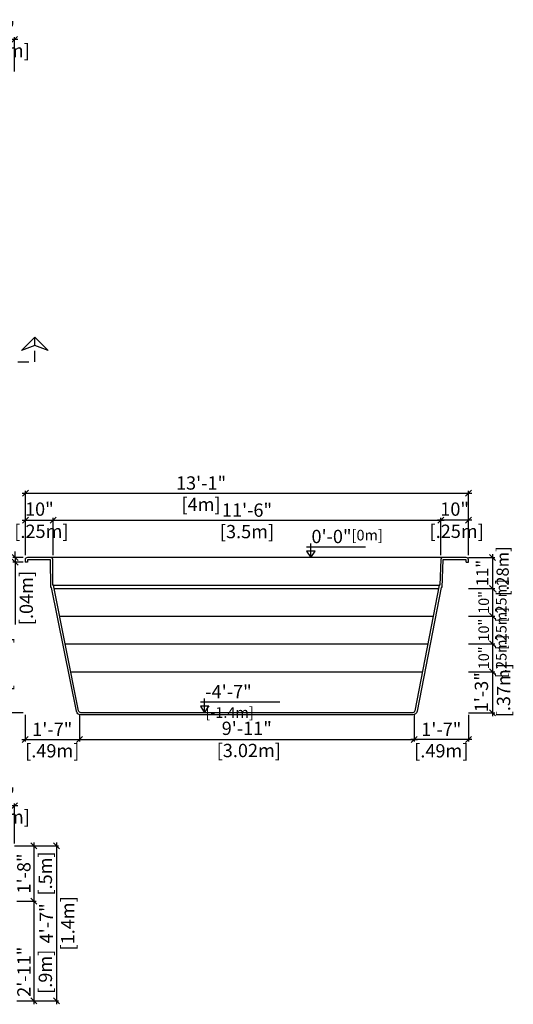
# Model space of a CAD drawing. Units: millimetres. Extents: x 270.8 to 283.9, y 128.3 to 137.9.
# Drawn here: x 279.5 to 283.9, y 128.8 to 137.6 of the extents above; entities that cross this region are included whole.
import ezdxf

# ---------------------------------------------------------------- set-up
doc = ezdxf.new("R2010")
doc.units = ezdxf.units.MM
doc.linetypes.add('DASHED', pattern=[0.75, 0.5, -0.25])
for name, color, linetype in [('iGUi_ARESTAS INTERNAS', 2, 'Continuous'), ('iGUi_CORTE LONGITUDINAL', 166, 'Continuous'), ('iGUi_CORTE TRANSVERSAL', 116, 'Continuous'), ('iGUi_COTAS', 14, 'Continuous'), ('iGUi_TEXTO', 7, 'Continuous')]:
    doc.layers.add(name, color=color, linetype=linetype)
doc.styles.add('MtXpl_VAGRounded_Lt', font='VAGROUN1.TTF')
doc.styles.add('ROMANS', font='times.ttf')
doc.dimstyles.new('cota pis 1-75', dxfattribs={"dimtxt": 0.12, "dimasz": 0.054, "dimexe": 0.02, "dimexo": 0.02, "dimgap": 0.03, "dimtad": 1, "dimdec": 0, "dimlfac": 39.3701, "dimzin": 4, "dimdsep": 46, "dimlunit": 4, "dimtxsty": 'MtXpl_VAGRounded_Lt', "dimblk": 'OBLIQUE', "dimcen": 2.5, "dimdle": 0.03, "dimclrd": 14, "dimclre": 14, "dimclrt": 15, "dimadec": 0, "dimazin": 0, "dimtfac": 1, "dimtdec": 0, "dimtmove": 0, "dimatfit": 3, "dimldrblk": 'OBLIQUE', "dimfxl": 0, "dimfrac": 1, "dimtolj": 1, "dimtzin": 0, "dimarcsym": 0})

# ---------------------------------------------------------------- blocks, each defined once
blk = doc.blocks.new('_OBLIQUE')
at = {"color": 0, "linetype": 'ByBlock'}
blk.add_line((-0.5, -0.5), (0.5, 0.5), dxfattribs=at)
blk = doc.blocks.new('*D55')
at = {"layer": 'Defpoints', "color": 0}
for p in [(279.1604, 130.5425), (279.1604, 130.1817), (279.4104, 130.1817)]:
    blk.add_point(p, dxfattribs=at)
at = {"layer": 'iGUi_COTAS', "color": 14, "lineweight": -2}
for p, q in [((279.1604, 130.2017), (279.1604, 130.5625)), ((279.4104, 130.2017), (279.4104, 130.5625)), ((279.4404, 130.5425), (279.1304, 130.5425))]:
    blk.add_line(p, q, dxfattribs=at)
at = {"layer": 'iGUi_COTAS', "color": 14, "lineweight": -2, "xscale": 0.05400000000000001, "yscale": 0.05400000000000001, "zscale": 0.05400000000000001, "rotation": 180}
blk.add_blockref('_OBLIQUE', (279.1604, 130.5425), dxfattribs=at)
at = {"layer": 'iGUi_COTAS', "color": 14, "lineweight": -2, "xscale": 0.05400000000000001, "yscale": 0.05400000000000001, "zscale": 0.05400000000000001}
blk.add_blockref('_OBLIQUE', (279.4104, 130.5425), dxfattribs=at)
at = {"layer": 'iGUi_COTAS', "color": 15, "insert": (279.2854, 130.5425), "char_height": 0.12, "attachment_point": 5, "style": 'MtXpl_VAGRounded_Lt'}
blk.add_mtext('\\A1;10"\\P [.25m]', dxfattribs=at)
blk = doc.blocks.new('*D57')
at = {"layer": 'Defpoints', "color": 0}
for p in [(279.3899, 130.1817), (279.4098, 129.6817), (279.5854, 129.6817)]:
    blk.add_point(p, dxfattribs=at)
at = {"layer": 'iGUi_COTAS', "color": 14, "lineweight": -2}
for p, q in [((279.5854, 130.2117), (279.5854, 129.6517)), ((279.4099, 130.1817), (279.6054, 130.1817)), ((279.4298, 129.6817), (279.6054, 129.6817))]:
    blk.add_line(p, q, dxfattribs=at)
at = {"layer": 'iGUi_COTAS', "color": 14, "lineweight": -2, "xscale": 0.05400000000000001, "yscale": 0.05400000000000001, "zscale": 0.05400000000000001}
for p, rotation in [((279.5854, 130.1817), 90), ((279.5854, 129.6817), 270)]:
    blk.add_blockref('_OBLIQUE', p, dxfattribs=dict(at, rotation=rotation))
at = {"layer": 'iGUi_COTAS', "color": 15, "char_height": 0.12, "attachment_point": 5, "rotation": 90, "style": 'MtXpl_VAGRounded_Lt'}
for s, insert in [('\\A1;1\'-8"', (279.4944, 129.9317)), ('\\A1;[.5m]', (279.6883, 129.9317))]:
    blk.add_mtext(s, dxfattribs=dict(at, insert=insert))
blk = doc.blocks.new('*D60')
at = {"layer": 'Defpoints', "color": 0}
for p in [(279.4099, 129.6817), (279.4105, 128.7817), (279.5854, 128.7817)]:
    blk.add_point(p, dxfattribs=at)
at = {"layer": 'iGUi_COTAS', "color": 14, "lineweight": -2}
for p, q in [((279.4299, 129.6817), (279.6054, 129.6817)), ((279.5854, 129.7117), (279.5854, 128.7517)), ((279.4305, 128.7817), (279.6054, 128.7817))]:
    blk.add_line(p, q, dxfattribs=at)
at = {"layer": 'iGUi_COTAS', "color": 14, "lineweight": -2, "xscale": 0.05400000000000001, "yscale": 0.05400000000000001, "zscale": 0.05400000000000001}
for p, rotation in [((279.5854, 129.6817), 90), ((279.5854, 128.7817), 270)]:
    blk.add_blockref('_OBLIQUE', p, dxfattribs=dict(at, rotation=rotation))
at = {"layer": 'iGUi_COTAS', "color": 15, "char_height": 0.12, "attachment_point": 5, "rotation": 90, "style": 'MtXpl_VAGRounded_Lt'}
for s, insert in [('\\A1;2\'-11"', (279.495, 129.0454)), ('\\A1;[.9m]', (279.6883, 129.0454))]:
    blk.add_mtext(s, dxfattribs=dict(at, insert=insert))
blk = doc.blocks.new('*D82')
at = {"layer": 'Defpoints', "color": 0}
for p in [(279.3967, 132.782), (279.2172, 131.382), (279.5092, 131.382)]:
    blk.add_point(p, dxfattribs=at)
at = {"layer": 'iGUi_COTAS', "color": 14, "lineweight": -2}
for p, q in [((279.3767, 132.782), (279.1972, 132.782)), ((279.2172, 132.812), (279.2172, 131.352)), ((279.4892, 131.382), (279.1972, 131.382))]:
    blk.add_line(p, q, dxfattribs=at)
at = {"layer": 'iGUi_COTAS', "color": 14, "lineweight": -2, "xscale": 0.05400000000000001, "yscale": 0.05400000000000001, "zscale": 0.05400000000000001}
for p, rotation in [((279.2172, 132.782), 90), ((279.2172, 131.382), 270)]:
    blk.add_blockref('_OBLIQUE', p, dxfattribs=dict(at, rotation=rotation))
at = {"layer": 'iGUi_COTAS', "color": 15, "char_height": 0.12, "attachment_point": 5, "rotation": 90, "style": 'MtXpl_VAGRounded_Lt'}
for s, insert in [('\\A1;4\'-7"', (279.1268, 131.82)), ('\\A1;[1.4m]', (279.3201, 131.82))]:
    blk.add_mtext(s, dxfattribs=dict(at, insert=insert))
blk = doc.blocks.new('*D83')
at = {"layer": 'Defpoints', "color": 0}
for p in [(279.5092, 132.782), (279.4162, 132.74), (279.5092, 132.74)]:
    blk.add_point(p, dxfattribs=at)
at = {"layer": 'iGUi_COTAS', "color": 14, "lineweight": -2}
for p, q in [((279.4892, 132.782), (279.3962, 132.782)), ((279.4162, 132.782), (279.4162, 132.836)), ((279.4162, 132.782), (279.4162, 132.74)), ((279.4892, 132.74), (279.3962, 132.74)), ((279.4162, 132.74), (279.4162, 132.1786))]:
    blk.add_line(p, q, dxfattribs=at)
at = {"layer": 'iGUi_COTAS', "color": 14, "lineweight": -2, "xscale": 0.05400000000000001, "yscale": 0.05400000000000001, "zscale": 0.05400000000000001}
for p, rotation in [((279.4162, 132.782), 270), ((279.4162, 132.74), 90)]:
    blk.add_blockref('_OBLIQUE', p, dxfattribs=dict(at, rotation=rotation))
at = {"layer": 'iGUi_COTAS', "color": 15, "insert": (279.4162, 132.3981), "char_height": 0.12, "attachment_point": 5, "rotation": 90, "style": 'MtXpl_VAGRounded_Lt'}
blk.add_mtext('\\A1;2"\\P [.04m]', dxfattribs=at)
blk = doc.blocks.new('*D84')
at = {"layer": 'Defpoints', "color": 0}
for p in [(283.506, 133.3633), (279.5092, 132.782), (283.506, 132.782)]:
    blk.add_point(p, dxfattribs=at)
at = {"layer": 'iGUi_COTAS', "color": 14, "lineweight": -2}
for p, q in [((279.4792, 133.3633), (283.536, 133.3633)), ((279.5092, 132.802), (279.5092, 133.3833)), ((283.506, 132.802), (283.506, 133.3833))]:
    blk.add_line(p, q, dxfattribs=at)
at = {"layer": 'iGUi_COTAS', "color": 14, "lineweight": -2, "xscale": 0.05400000000000001, "yscale": 0.05400000000000001, "zscale": 0.05400000000000001, "rotation": 180}
blk.add_blockref('_OBLIQUE', (279.5092, 133.3633), dxfattribs=at)
at = {"layer": 'iGUi_COTAS', "color": 14, "lineweight": -2, "xscale": 0.05400000000000001, "yscale": 0.05400000000000001, "zscale": 0.05400000000000001}
blk.add_blockref('_OBLIQUE', (283.506, 133.3633), dxfattribs=at)
at = {"layer": 'iGUi_COTAS', "color": 15, "char_height": 0.12, "attachment_point": 5, "style": 'MtXpl_VAGRounded_Lt'}
for s, insert in [('\\A1;13\'-1"', (281.093, 133.4542)), ('\\A1;[4m]', (281.093, 133.2604))]:
    blk.add_mtext(s, dxfattribs=dict(at, insert=insert))
blk = doc.blocks.new('*D85')
at = {"layer": 'Defpoints', "color": 0}
for p in [(279.7592, 133.1184), (279.5092, 132.782), (279.7592, 132.782)]:
    blk.add_point(p, dxfattribs=at)
at = {"layer": 'iGUi_COTAS', "color": 14, "lineweight": -2}
for p, q in [((279.5092, 132.802), (279.5092, 133.1384)), ((279.7592, 132.802), (279.7592, 133.1384)), ((279.4792, 133.1184), (279.7892, 133.1184))]:
    blk.add_line(p, q, dxfattribs=at)
at = {"layer": 'iGUi_COTAS', "color": 14, "lineweight": -2, "xscale": 0.05400000000000001, "yscale": 0.05400000000000001, "zscale": 0.05400000000000001, "rotation": 180}
blk.add_blockref('_OBLIQUE', (279.5092, 133.1184), dxfattribs=at)
at = {"layer": 'iGUi_COTAS', "color": 14, "lineweight": -2, "xscale": 0.05400000000000001, "yscale": 0.05400000000000001, "zscale": 0.05400000000000001}
blk.add_blockref('_OBLIQUE', (279.7592, 133.1184), dxfattribs=at)
at = {"layer": 'iGUi_COTAS', "color": 15, "insert": (279.6342, 133.1184), "char_height": 0.12, "attachment_point": 5, "style": 'MtXpl_VAGRounded_Lt'}
blk.add_mtext('\\A1;10"\\P [.25m]', dxfattribs=at)
blk = doc.blocks.new('*D86')
at = {"layer": 'Defpoints', "color": 0}
for p in [(283.256, 133.1184), (279.7592, 132.782), (283.256, 132.782)]:
    blk.add_point(p, dxfattribs=at)
at = {"layer": 'iGUi_COTAS', "color": 14, "lineweight": -2}
for p, q in [((279.7592, 132.802), (279.7592, 133.1384)), ((283.256, 132.802), (283.256, 133.1384)), ((279.7292, 133.1184), (283.286, 133.1184))]:
    blk.add_line(p, q, dxfattribs=at)
at = {"layer": 'iGUi_COTAS', "color": 14, "lineweight": -2, "xscale": 0.05400000000000001, "yscale": 0.05400000000000001, "zscale": 0.05400000000000001, "rotation": 180}
blk.add_blockref('_OBLIQUE', (279.7592, 133.1184), dxfattribs=at)
at = {"layer": 'iGUi_COTAS', "color": 14, "lineweight": -2, "xscale": 0.05400000000000001, "yscale": 0.05400000000000001, "zscale": 0.05400000000000001}
blk.add_blockref('_OBLIQUE', (283.256, 133.1184), dxfattribs=at)
at = {"layer": 'iGUi_COTAS', "color": 15, "char_height": 0.12, "attachment_point": 5, "style": 'MtXpl_VAGRounded_Lt'}
for s, insert in [('\\A1;11\'-6"', (281.5076, 133.2094)), ('\\A1;[3.5m]', (281.5076, 133.0156))]:
    blk.add_mtext(s, dxfattribs=dict(at, insert=insert))
blk = doc.blocks.new('*D88')
at = {"layer": 'Defpoints', "color": 0}
for p in [(279.5058, 131.382), (279.9955, 131.3869), (279.9955, 131.1412)]:
    blk.add_point(p, dxfattribs=at)
at = {"layer": 'iGUi_COTAS', "color": 14, "lineweight": -2}
for p, q in [((279.5058, 131.362), (279.5058, 131.1212)), ((279.9955, 131.3669), (279.9955, 131.1212)), ((279.4758, 131.1412), (280.0255, 131.1412))]:
    blk.add_line(p, q, dxfattribs=at)
at = {"layer": 'iGUi_COTAS', "color": 14, "lineweight": -2, "xscale": 0.05400000000000001, "yscale": 0.05400000000000001, "zscale": 0.05400000000000001, "rotation": 180}
blk.add_blockref('_OBLIQUE', (279.5058, 131.1412), dxfattribs=at)
at = {"layer": 'iGUi_COTAS', "color": 14, "lineweight": -2, "xscale": 0.05400000000000001, "yscale": 0.05400000000000001, "zscale": 0.05400000000000001}
blk.add_blockref('_OBLIQUE', (279.9955, 131.1412), dxfattribs=at)
at = {"layer": 'iGUi_COTAS', "color": 15, "char_height": 0.12, "attachment_point": 5, "style": 'MtXpl_VAGRounded_Lt'}
for s, insert in [('\\A1;1\'-7"', (279.7506, 131.2316)), ('\\A1;[.49m]', (279.7506, 131.0383))]:
    blk.add_mtext(s, dxfattribs=dict(at, insert=insert))
blk = doc.blocks.new('*D89')
at = {"layer": 'Defpoints', "color": 0}
for p in [(279.9955, 131.3869), (283.0157, 131.3867), (283.0157, 131.1412)]:
    blk.add_point(p, dxfattribs=at)
at = {"layer": 'iGUi_COTAS', "color": 14, "lineweight": -2}
for p, q in [((279.9955, 131.3669), (279.9955, 131.1212)), ((283.0157, 131.3667), (283.0157, 131.1212)), ((279.9655, 131.1412), (283.0457, 131.1412))]:
    blk.add_line(p, q, dxfattribs=at)
at = {"layer": 'iGUi_COTAS', "color": 14, "lineweight": -2, "xscale": 0.05400000000000001, "yscale": 0.05400000000000001, "zscale": 0.05400000000000001, "rotation": 180}
blk.add_blockref('_OBLIQUE', (279.9955, 131.1412), dxfattribs=at)
at = {"layer": 'iGUi_COTAS', "color": 14, "lineweight": -2, "xscale": 0.05400000000000001, "yscale": 0.05400000000000001, "zscale": 0.05400000000000001}
blk.add_blockref('_OBLIQUE', (283.0157, 131.1412), dxfattribs=at)
at = {"layer": 'iGUi_COTAS', "color": 15, "insert": (281.5056, 131.1412), "char_height": 0.12, "attachment_point": 5, "style": 'MtXpl_VAGRounded_Lt'}
blk.add_mtext('\\A1;9\'-11"\\P [3.02m]', dxfattribs=at)
blk = doc.blocks.new('*D90')
at = {"layer": 'Defpoints', "color": 0}
for p in [(283.0157, 131.3867), (283.5055, 131.382), (283.0157, 131.1412)]:
    blk.add_point(p, dxfattribs=at)
at = {"layer": 'iGUi_COTAS', "color": 14, "lineweight": -2}
for p, q in [((283.0157, 131.3667), (283.0157, 131.1212)), ((283.5055, 131.362), (283.5055, 131.1212)), ((283.5355, 131.1412), (282.9857, 131.1412))]:
    blk.add_line(p, q, dxfattribs=at)
at = {"layer": 'iGUi_COTAS', "color": 14, "lineweight": -2, "xscale": 0.05400000000000001, "yscale": 0.05400000000000001, "zscale": 0.05400000000000001, "rotation": 180}
blk.add_blockref('_OBLIQUE', (283.0157, 131.1412), dxfattribs=at)
at = {"layer": 'iGUi_COTAS', "color": 14, "lineweight": -2, "xscale": 0.05400000000000001, "yscale": 0.05400000000000001, "zscale": 0.05400000000000001}
blk.add_blockref('_OBLIQUE', (283.5055, 131.1412), dxfattribs=at)
at = {"layer": 'iGUi_COTAS', "color": 15, "char_height": 0.12, "attachment_point": 5, "style": 'MtXpl_VAGRounded_Lt'}
for s, insert in [('\\A1;1\'-7"', (283.2606, 131.2316)), ('\\A1;[.49m]', (283.2606, 131.0383))]:
    blk.add_mtext(s, dxfattribs=dict(at, insert=insert))
blk = doc.blocks.new('*D91')
at = {"layer": 'Defpoints', "color": 0}
for p in [(283.256, 133.1184), (283.256, 132.782), (283.506, 132.782)]:
    blk.add_point(p, dxfattribs=at)
at = {"layer": 'iGUi_COTAS', "color": 14, "lineweight": -2}
for p, q in [((283.256, 132.802), (283.256, 133.1384)), ((283.506, 132.802), (283.506, 133.1384)), ((283.536, 133.1184), (283.226, 133.1184))]:
    blk.add_line(p, q, dxfattribs=at)
at = {"layer": 'iGUi_COTAS', "color": 14, "lineweight": -2, "xscale": 0.05400000000000001, "yscale": 0.05400000000000001, "zscale": 0.05400000000000001, "rotation": 180}
blk.add_blockref('_OBLIQUE', (283.256, 133.1184), dxfattribs=at)
at = {"layer": 'iGUi_COTAS', "color": 14, "lineweight": -2, "xscale": 0.05400000000000001, "yscale": 0.05400000000000001, "zscale": 0.05400000000000001}
blk.add_blockref('_OBLIQUE', (283.506, 133.1184), dxfattribs=at)
at = {"layer": 'iGUi_COTAS', "color": 15, "insert": (283.381, 133.1184), "char_height": 0.12, "attachment_point": 5, "style": 'MtXpl_VAGRounded_Lt'}
blk.add_mtext('\\A1;10"\\P [.25m]', dxfattribs=at)
blk = doc.blocks.new('*D93')
at = {"layer": 'Defpoints', "color": 0}
for p in [(279.3899, 130.1817), (279.4105, 128.7817), (279.788, 128.7817)]:
    blk.add_point(p, dxfattribs=at)
at = {"layer": 'iGUi_COTAS', "color": 14, "lineweight": -2}
for p, q in [((279.788, 130.2117), (279.788, 128.7517)), ((279.4099, 130.1817), (279.808, 130.1817)), ((279.4305, 128.7817), (279.808, 128.7817))]:
    blk.add_line(p, q, dxfattribs=at)
at = {"layer": 'iGUi_COTAS', "color": 14, "lineweight": -2, "xscale": 0.05400000000000001, "yscale": 0.05400000000000001, "zscale": 0.05400000000000001}
for p, rotation in [((279.788, 130.1817), 90), ((279.788, 128.7817), 270)]:
    blk.add_blockref('_OBLIQUE', p, dxfattribs=dict(at, rotation=rotation))
at = {"layer": 'iGUi_COTAS', "color": 15, "char_height": 0.12, "attachment_point": 5, "rotation": 90, "style": 'MtXpl_VAGRounded_Lt'}
for s, insert in [('\\A1;[1.4m]', (279.8909, 129.4817)), ('\\A1;4\'-7"', (279.6976, 129.4817))]:
    blk.add_mtext(s, dxfattribs=dict(at, insert=insert))
blk = doc.blocks.new('*D119')
at = {"layer": 'Defpoints', "color": 0}
for p in [(279.1599, 137.4544), (279.1599, 137.1448), (279.4099, 137.1448)]:
    blk.add_point(p, dxfattribs=at)
at = {"layer": 'iGUi_COTAS', "color": 14, "lineweight": -2}
for p, q in [((279.4399, 137.4544), (279.1299, 137.4544)), ((279.1599, 137.1648), (279.1599, 137.4744)), ((279.4099, 137.1648), (279.4099, 137.4744))]:
    blk.add_line(p, q, dxfattribs=at)
at = {"layer": 'iGUi_COTAS', "color": 14, "lineweight": -2, "xscale": 0.05400000000000001, "yscale": 0.05400000000000001, "zscale": 0.05400000000000001, "rotation": 180}
blk.add_blockref('_OBLIQUE', (279.1599, 137.4544), dxfattribs=at)
at = {"layer": 'iGUi_COTAS', "color": 14, "lineweight": -2, "xscale": 0.05400000000000001, "yscale": 0.05400000000000001, "zscale": 0.05400000000000001}
blk.add_blockref('_OBLIQUE', (279.4099, 137.4544), dxfattribs=at)
at = {"layer": 'iGUi_COTAS', "color": 15, "insert": (279.2849, 137.4544), "char_height": 0.12, "attachment_point": 5, "style": 'MtXpl_VAGRounded_Lt'}
blk.add_mtext('\\A1;10"\\P [.25m]', dxfattribs=at)
blk = doc.blocks.new('*D163')
at = {"layer": 'Defpoints', "color": 0}
for p in [(283.4855, 132.002), (283.4855, 131.752), (283.7224, 131.752)]:
    blk.add_point(p, dxfattribs=at)
at = {"layer": 'iGUi_COTAS', "color": 14, "lineweight": -2}
for p, q in [((283.5055, 132.002), (283.7424, 132.002)), ((283.7224, 132.032), (283.7224, 131.722)), ((283.5055, 131.752), (283.7424, 131.752))]:
    blk.add_line(p, q, dxfattribs=at)
at = {"layer": 'iGUi_COTAS', "color": 14, "lineweight": -2, "xscale": 0.05400000000000001, "yscale": 0.05400000000000001, "zscale": 0.05400000000000001}
for p, rotation in [((283.7224, 132.002), 90), ((283.7224, 131.752), 270)]:
    blk.add_blockref('_OBLIQUE', p, dxfattribs=dict(at, rotation=rotation))
at = {"layer": 'iGUi_COTAS', "color": 15, "insert": (283.7224, 131.877), "char_height": 0.12, "attachment_point": 5, "rotation": 90, "style": 'MtXpl_VAGRounded_Lt'}
blk.add_mtext('\\A1;{\\H0.79167x;10"\\P [.25m]}', dxfattribs=at)
blk = doc.blocks.new('*D164')
at = {"layer": 'Defpoints', "color": 0}
for p in [(283.4855, 132.502), (283.4855, 132.252), (283.7224, 132.252)]:
    blk.add_point(p, dxfattribs=at)
at = {"layer": 'iGUi_COTAS', "color": 14, "lineweight": -2}
for p, q in [((283.7224, 132.532), (283.7224, 132.222)), ((283.5055, 132.502), (283.7424, 132.502)), ((283.5055, 132.252), (283.7424, 132.252))]:
    blk.add_line(p, q, dxfattribs=at)
at = {"layer": 'iGUi_COTAS', "color": 14, "lineweight": -2, "xscale": 0.05400000000000001, "yscale": 0.05400000000000001, "zscale": 0.05400000000000001}
for p, rotation in [((283.7224, 132.502), 90), ((283.7224, 132.252), 270)]:
    blk.add_blockref('_OBLIQUE', p, dxfattribs=dict(at, rotation=rotation))
at = {"layer": 'iGUi_COTAS', "color": 15, "insert": (283.7224, 132.377), "char_height": 0.12, "attachment_point": 5, "rotation": 90, "style": 'MtXpl_VAGRounded_Lt'}
blk.add_mtext('\\A1;{\\H0.79167x;10"\\P [.25m]}', dxfattribs=at)
blk = doc.blocks.new('*D165')
at = {"layer": 'Defpoints', "color": 0}
for p in [(283.4855, 132.782), (283.4855, 132.502), (283.7224, 132.502)]:
    blk.add_point(p, dxfattribs=at)
at = {"layer": 'iGUi_COTAS', "color": 14, "lineweight": -2}
for p, q in [((283.5055, 132.782), (283.7424, 132.782)), ((283.7224, 132.812), (283.7224, 132.472)), ((283.5055, 132.502), (283.7424, 132.502))]:
    blk.add_line(p, q, dxfattribs=at)
at = {"layer": 'iGUi_COTAS', "color": 14, "lineweight": -2, "xscale": 0.05400000000000001, "yscale": 0.05400000000000001, "zscale": 0.05400000000000001}
for p, rotation in [((283.7224, 132.782), 90), ((283.7224, 132.502), 270)]:
    blk.add_blockref('_OBLIQUE', p, dxfattribs=dict(at, rotation=rotation))
at = {"layer": 'iGUi_COTAS', "color": 15, "insert": (283.7224, 132.642), "char_height": 0.12, "attachment_point": 5, "rotation": 90, "style": 'MtXpl_VAGRounded_Lt'}
blk.add_mtext('\\A1;{\\H0.91667x;11"\\P [.28m]}', dxfattribs=at)
blk = doc.blocks.new('*D166')
at = {"layer": 'Defpoints', "color": 0}
for p in [(283.4855, 132.252), (283.4855, 132.002), (283.7224, 132.002)]:
    blk.add_point(p, dxfattribs=at)
at = {"layer": 'iGUi_COTAS', "color": 14, "lineweight": -2}
for p, q in [((283.5055, 132.252), (283.7424, 132.252)), ((283.7224, 132.282), (283.7224, 131.972)), ((283.5055, 132.002), (283.7424, 132.002))]:
    blk.add_line(p, q, dxfattribs=at)
at = {"layer": 'iGUi_COTAS', "color": 14, "lineweight": -2, "xscale": 0.05400000000000001, "yscale": 0.05400000000000001, "zscale": 0.05400000000000001}
for p, rotation in [((283.7224, 132.252), 90), ((283.7224, 132.002), 270)]:
    blk.add_blockref('_OBLIQUE', p, dxfattribs=dict(at, rotation=rotation))
at = {"layer": 'iGUi_COTAS', "color": 15, "insert": (283.7224, 132.127), "char_height": 0.12, "attachment_point": 5, "rotation": 90, "style": 'MtXpl_VAGRounded_Lt'}
blk.add_mtext('\\A1;{\\H0.79167x;10"\\P [.25m]}', dxfattribs=at)
blk = doc.blocks.new('*D167')
at = {"layer": 'Defpoints', "color": 0}
for p in [(283.4855, 131.752), (283.4855, 131.382), (283.7224, 131.382)]:
    blk.add_point(p, dxfattribs=at)
at = {"layer": 'iGUi_COTAS', "color": 14, "lineweight": -2}
for p, q in [((283.5055, 131.752), (283.7424, 131.752)), ((283.7224, 131.782), (283.7224, 131.352)), ((283.5055, 131.382), (283.7424, 131.382))]:
    blk.add_line(p, q, dxfattribs=at)
at = {"layer": 'iGUi_COTAS', "color": 14, "lineweight": -2, "xscale": 0.05400000000000001, "yscale": 0.05400000000000001, "zscale": 0.05400000000000001}
for p, rotation in [((283.7224, 131.752), 90), ((283.7224, 131.382), 270)]:
    blk.add_blockref('_OBLIQUE', p, dxfattribs=dict(at, rotation=rotation))
at = {"layer": 'iGUi_COTAS', "color": 15, "insert": (283.7224, 131.567), "char_height": 0.12, "attachment_point": 5, "rotation": 90, "style": 'MtXpl_VAGRounded_Lt'}
blk.add_mtext('\\A1;1\'-3"\\P [.37m]', dxfattribs=at)

msp = doc.modelspace()

# ---------------------------------------------------------------- linework, layer by layer
at = {"layer": 'iGUi_ARESTAS INTERNAS'}
for p, q in [((283.284, 132.782), (279.7357, 132.782)), ((279.7614, 132.532), (283.2414, 132.532)), ((279.7674, 132.502), (283.2356, 132.502)), ((279.8176, 132.252), (283.1873, 132.252)), ((279.8678, 132.002), (283.1391, 132.002)), ((279.9179, 131.752), (283.0908, 131.752))]:
    msp.add_line(p, q, dxfattribs=at)
at = {"layer": 'iGUi_CORTE LONGITUDINAL', "ltscale": 5}
msp.add_line((279.5929, 134.6957), (279.5929, 134.7707), dxfattribs=at)
at = {"layer": 'iGUi_CORTE LONGITUDINAL', "linetype": 'DASHED', "ltscale": 5}
msp.add_lwpolyline([(279.5929, 134.7707), (279.7129, 134.6507), (279.5929, 134.6957), (279.4729, 134.6507)], close=True, dxfattribs=at)
at = {"layer": 'iGUi_CORTE LONGITUDINAL', "linetype": 'DASHED', "ltscale": 0.2}
msp.add_lwpolyline([(271.2401, 134.6957), (271.2401, 134.5457), (279.5929, 134.5457), (279.5929, 134.6957)], dxfattribs=at)
at = {"layer": 'iGUi_CORTE TRANSVERSAL', "ltscale": 0.2}
for p, q in [((279.5258, 132.74), (279.5058, 132.74)), ((283.4855, 132.74), (283.5055, 132.74))]:
    msp.add_line(p, q, dxfattribs=at)
for points in [[(283.5055, 132.74), (283.5055, 132.762, 0.414214), (283.4855, 132.782), (283.2755, 132.782, 0.372509), (283.2558, 132.7648), (283.2464, 132.532), (283.2414, 132.532), (283.0226, 131.3985, -0.363744), (283.0029, 131.382), (280.0086, 131.382, -0.372509), (279.9888, 131.3991), (279.7614, 132.532), (279.7564, 132.532), (279.7555, 132.7649, 0.372509), (279.7357, 132.782), (279.5258, 132.782, 0.414214), (279.5058, 132.762), (279.5058, 132.74)], [(283.4855, 132.74), (283.4855, 132.762), (283.2757, 132.762), (283.2656, 132.512), (283.2579, 132.512), (283.0422, 131.3949, -0.362499), (283.0029, 131.362), (280.0086, 131.362, -0.368686), (279.9691, 131.3957), (279.7449, 132.512), (279.7365, 132.512), (279.7355, 132.762), (279.5258, 132.762), (279.5258, 132.74)]]:
    msp.add_lwpolyline(points, format="xyb", dxfattribs=at)
at = {"layer": 'iGUi_TEXTO'}
for p, q in [((282.0446, 132.8793), (282.5765, 132.8793)), ((282.0834, 132.782), (282.0834, 132.9094)), ((281.0868, 131.4793), (281.804, 131.4793)), ((281.1256, 131.382), (281.1256, 131.5094))]:
    msp.add_line(p, q, dxfattribs=at)
for points in [[(282.0834, 132.782), (282.1221, 132.8407), (282.0447, 132.8407)], [(281.1256, 131.382), (281.1642, 131.4408), (281.0869, 131.4408)]]:
    msp.add_lwpolyline(points, close=True, dxfattribs=at)

# ---------------------------------------------------------------- texts
at = {"layer": 'iGUi_TEXTO', "char_height": 0.12, "attachment_point": 1, "style": 'ROMANS'}
for s, insert, width in [('{\\fVAGRounded-Bold Cn|b0|i0|c0|p2;0\'-0"\\H0.8x;[0m]}', (282.0893, 133.0317), 0.165246), ('{\\fVAGRounded-Bold Cn|b0|i0|c0|p2;-4\'-7" \\H0.8x;[-1.4m]}', (281.1315, 131.6318), 0.678568)]:
    msp.add_mtext(s, dxfattribs=dict(at, insert=insert, width=width))

# ---------------------------------------------------------------- dimensions: what is measured, and where the dimension line sits
at = {"layer": 'iGUi_COTAS'}
for base, p1, p2, angle, picture, middle in [((279.1599, 137.4544), (279.4099, 137.1448), (279.1599, 137.1448), 180, '*D119', (279.2849, 137.4544)), ((283.256, 133.1184), (283.506, 132.782), (283.256, 132.782), 180, '*D91', (283.381, 133.1184)), ((279.2172, 131.382), (279.3967, 132.782), (279.5092, 131.382), 90, '*D82', (279.2172, 131.82)), ((279.4162, 132.74), (279.5092, 132.782), (279.5092, 132.74), 90, '*D83', (279.4162, 132.3981)), ((283.7224, 131.382), (283.4855, 131.752), (283.4855, 131.382), 90, '*D167', (283.7224, 131.567)), ((279.1604, 130.5425), (279.4104, 130.1817), (279.1604, 130.1817), 180, '*D55', (279.2854, 130.5425)), ((279.5854, 128.7817), (279.4099, 129.6817), (279.4104, 128.7817), 90, '*D60', (279.5854, 129.0454))]:
    dim = msp.add_linear_dim(base=base, p1=p1, p2=p2, angle=angle, dimstyle='cota pis 1-75', override={"dimpost": '\\X'}, dxfattribs=at)
    dim.commit()
    dim.dimension.update_dxf_attribs({"geometry": picture, "text_midpoint": middle, "dimtype": 160})
for base, p1, p2, picture, middle in [((283.506, 133.3633), (279.5092, 132.782), (283.506, 132.782), '*D84', (281.093, 133.3633)), ((279.7592, 133.1184), (279.5092, 132.782), (279.7592, 132.782), '*D85', (279.6342, 133.1184)), ((283.0157, 131.1412), (279.9955, 131.3869), (283.0157, 131.3867), '*D89', (281.5056, 131.1412))]:
    dim = msp.add_linear_dim(base=base, p1=p1, p2=p2, dimstyle='cota pis 1-75', override={"dimpost": '\\X'}, dxfattribs=at)
    dim.commit()
    dim.dimension.update_dxf_attribs({"geometry": picture, "text_midpoint": middle, "dimtype": 160})
for base, p1, p2, picture, middle in [((283.256, 133.1184), (279.7592, 132.782), (283.256, 132.782), '*D86', (281.5076, 133.1184)), ((279.9955, 131.1412), (279.5058, 131.382), (279.9955, 131.3869), '*D88', (279.7506, 131.1412))]:
    dim = msp.add_linear_dim(base=base, p1=p1, p2=p2, dimstyle='cota pis 1-75', override={"dimpost": '\\X'}, dxfattribs=at)
    dim.commit()
    dim.dimension.update_dxf_attribs({"geometry": picture, "text_midpoint": middle})
for base, p1, p2, text, picture, middle in [((283.7224, 132.502), (283.4855, 132.782), (283.4855, 132.502), '{\\H0.91667x;<>}', '*D165', (283.7224, 132.642)), ((283.7224, 132.252), (283.4855, 132.502), (283.4855, 132.252), '{\\H0.79167x;<>}', '*D164', (283.7224, 132.377)), ((283.7224, 132.002), (283.4855, 132.252), (283.4855, 132.002), '{\\H0.79167x;<>}', '*D166', (283.7224, 132.127)), ((283.7224, 131.752), (283.4855, 132.002), (283.4855, 131.752), '{\\H0.79167x;<>}', '*D163', (283.7224, 131.877))]:
    dim = msp.add_linear_dim(base=base, p1=p1, p2=p2, angle=90, text=text, dimstyle='cota pis 1-75', override={"dimpost": '\\X'}, dxfattribs=at)
    dim.commit()
    dim.dimension.update_dxf_attribs({"geometry": picture, "text_midpoint": middle, "dimtype": 160})
for base, p1, p2, angle, picture, middle in [((283.0157, 131.1412), (283.5055, 131.382), (283.0157, 131.3867), 180, '*D90', (283.2606, 131.1412)), ((279.5854, 129.6817), (279.3899, 130.1817), (279.4098, 129.6817), 90, '*D57', (279.5854, 129.9317)), ((279.788, 128.7817), (279.3899, 130.1817), (279.4104, 128.7817), 90, '*D93', (279.788, 129.4817))]:
    dim = msp.add_linear_dim(base=base, p1=p1, p2=p2, angle=angle, dimstyle='cota pis 1-75', override={"dimpost": '\\X'}, dxfattribs=at)
    dim.commit()
    dim.dimension.update_dxf_attribs({"geometry": picture, "text_midpoint": middle})

doc.saveas('drawing.dxf')
